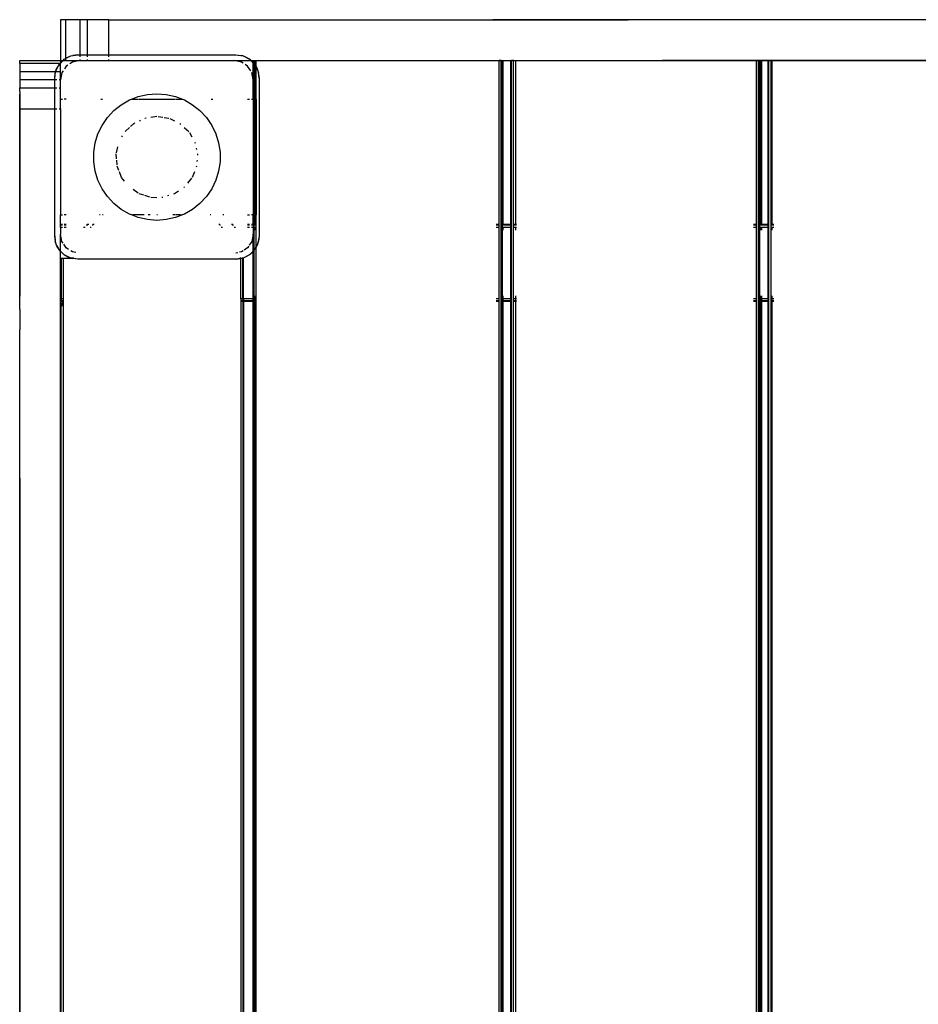
# Model space of a CAD drawing. Extents: x -4167 to 4167, y -7111 to 7111.
# Drawn here: x -1172 to -706, y -1181 to -670 of the extents above; entities that cross this region are included whole.
import ezdxf

# ---------------------------------------------------------------- set-up
doc = ezdxf.new("R2010")
doc.units = 0
doc.layers.get('0').update_dxf_attribs({"linetype": 'CONTINUOUS'})

# ---------------------------------------------------------------- blocks, each defined once
blk = doc.blocks.new('005624')
for p, q in [((-1147.79, -670.43), (-1150.47, -670.43)), ((-1150.47, -670.43), (-1150.47, -691.43)), ((-1140.47, -670.43), (-1147.79, -670.43)), ((-1147.79, -670.43), (-1147.79, -690.38)), ((-1136.45, -670.37), (-1140.47, -670.37)), ((-1140.47, -670.37), (-1140.47, -670.43)), ((-1140.47, -670.43), (-1140.47, -688.53)), ((-1125.47, -670.37), (-1136.45, -670.37)), ((-1136.45, -688.53), (-1136.45, -670.37)), ((-1125.47, -688.53), (-1125.47, -670.37)), ((-1125.47, -670.37), (-926.22, -670.37)), ((-926.22, -670.28), (-926.22, -670.37)), ((-926.22, -670.28), (-856.1, -670.28)), ((-856.1, -670.37), (-926.22, -670.37)), ((-856.1, -670.37), (-856.1, -670.28)), ((-446.35, -670.28), (-856.1, -670.28)), ((-446.35, -670.37), (-856.1, -670.37)), ((-1147.79, -690.44), (-1145.18, -689.11)), ((-1146.68, -689.71), (-1145.18, -689.11)), ((-1145.18, -689.11), (-1141.47, -688.53)), ((-1145.18, -689.11), (-1144.14, -688.83)), ((-1141.47, -688.53), (-1144.14, -688.83)), ((-1141.47, -688.53), (-1140.47, -688.53)), ((-1140.47, -688.53), (-1140.47, -689.61)), ((-1140.47, -688.53), (-1136.45, -688.53)), ((-1136.45, -689.6), (-1136.45, -688.53)), ((-1136.45, -688.53), (-1125.47, -688.53)), ((-1125.47, -689.6), (-1125.47, -688.53)), ((-1125.47, -688.53), (-1059.47, -688.53)), ((-1059.47, -688.53), (-1055.77, -689.11)), ((-1059.47, -688.53), (-1056.8, -688.83)), ((-1055.77, -689.11), (-1056.8, -688.83)), ((-1055.77, -689.11), (-1052.42, -690.82)), ((-1055.77, -689.11), (-1054.27, -689.71)), ((-1171.47, -691.53), (-1150.47, -691.53)), ((-1171.47, -693.05), (-1171.47, -691.53)), ((-1150.86, -693.04), (-1171.47, -693.05)), ((-1171.47, -693.05), (-1171.47, -697.38)), ((-1152.89, -696.82), (-1151.18, -693.47)), ((-1151.18, -693.47), (-1152.29, -695.32)), ((-1150.86, -693.04), (-1151.18, -693.47)), ((-1151.18, -693.47), (-1150.76, -693.05)), ((-1150.86, -693.04), (-1150.47, -692.66)), ((-1150.76, -693.05), (-1150.86, -693.04)), ((-1150.76, -693.05), (-1150.47, -692.76)), ((-1150.47, -693.05), (-1150.76, -693.05)), ((-1150.47, -691.43), (-1149.24, -691.43)), ((-1150.47, -692.66), (-1149.24, -691.43)), ((-1150.47, -692.76), (-1149.14, -691.43)), ((-1150.47, -691.53), (-1150.47, -692.66)), ((-1150.47, -692.66), (-1150.47, -692.76)), ((-1150.47, -692.76), (-1150.47, -693.05)), ((-1150.47, -697.38), (-1150.47, -693.05)), ((-1149.24, -691.43), (-1148.96, -691.14)), ((-1149.24, -691.43), (-1149.14, -691.43)), ((-1149.14, -691.43), (-1148.53, -690.82)), ((-1149.14, -691.43), (-1147.79, -691.43)), ((-1148.96, -691.14), (-1148.53, -690.82)), ((-1148.53, -690.82), (-1147.79, -690.38)), ((-1148.53, -690.82), (-1147.79, -690.44)), ((-1147.55, -694.45), (-1148.42, -695.76)), ((-1147.79, -690.38), (-1146.68, -689.71)), ((-1147.79, -690.38), (-1147.79, -690.44)), ((-1147.79, -690.44), (-1147.79, -691.43)), ((-1147.79, -691.43), (-1140.47, -691.43)), ((-1146.74, -693.92), (-1147.55, -694.45)), ((-1144.3, -692.29), (-1145.69, -693.22)), ((-1140.47, -691.53), (-1144.3, -692.29)), ((-1140.47, -690.87), (-1140.47, -691.37)), ((-1140.47, -691.37), (-1136.45, -691.37)), ((-1140.47, -691.37), (-1140.47, -691.43)), ((-1140.47, -691.43), (-1051.81, -691.43)), ((-1140.47, -691.53), (-1060.47, -691.53)), ((-1136.45, -691.37), (-1136.45, -690.87)), ((-1136.45, -691.37), (-1125.47, -691.37)), ((-1125.47, -691.37), (-1125.47, -690.87)), ((-1125.47, -691.37), (-1051.86, -691.37)), ((-1056.65, -692.29), (-1060.47, -691.53)), ((-1055.78, -692.86), (-1056.65, -692.29)), ((-1053.4, -694.45), (-1054.71, -693.58)), ((-1052.42, -690.82), (-1054.27, -689.71)), ((-1051.81, -696.84), (-1053.4, -694.45)), ((-1051.99, -691.14), (-1052.42, -690.82)), ((-1052.42, -690.82), (-1051.86, -691.37)), ((-1051.99, -691.14), (-1051.76, -691.37)), ((-1051.86, -691.37), (-1051.76, -691.37)), ((-1051.86, -691.37), (-1051.81, -691.43)), ((-1051.81, -691.43), (-1051.71, -691.43)), ((-1051.81, -691.43), (-1050.47, -692.76)), ((-1051.76, -691.37), (-1051.71, -691.43)), ((-1051.76, -691.37), (-842.84, -691.37)), ((-1051.71, -691.43), (-1050.47, -692.66)), ((-1051.71, -691.43), (-842.84, -691.43)), ((-1050.47, -691.52), (-1050.07, -691.52)), ((-1050.47, -692.66), (-1050.47, -691.52)), ((-1050.47, -692.66), (-1050.09, -693.04)), ((-1050.47, -692.76), (-1050.47, -692.66)), ((-1050.47, -692.76), (-1050.07, -693.17)), ((-1050.47, -701.53), (-1050.47, -692.76)), ((-1050.09, -693.04), (-1050.07, -691.52)), ((-1050.09, -693.04), (-1050.07, -693.07)), ((-1050.07, -691.52), (-1049.97, -691.53)), ((-1050.07, -693.07), (-1050.07, -693.17)), ((-1050.07, -693.17), (-1049.97, -693.26)), ((-1050.07, -711.53), (-1050.07, -693.17)), ((-1049.97, -691.53), (-1049.57, -691.53)), ((-1049.97, -693.26), (-1049.97, -691.53)), ((-1049.97, -693.26), (-1049.77, -693.47)), ((-1049.97, -711.53), (-1049.97, -693.26)), ((-1049.77, -693.47), (-1049.57, -693.8)), ((-1049.57, -691.53), (-1048.97, -691.52)), ((-1049.57, -691.53), (-1049.57, -693.8)), ((-1049.57, -693.8), (-1049.57, -693.85)), ((-1049.57, -693.85), (-1048.97, -695.03)), ((-1049.57, -693.85), (-1048.97, -694.8)), ((-1049.57, -693.85), (-1049.57, -711.53)), ((-1048.97, -694.8), (-1048.97, -691.52)), ((-1048.97, -691.52), (-924.47, -691.52)), ((-924.47, -691.52), (-923.97, -691.53)), ((-923.97, -691.53), (-922.97, -691.52)), ((-921.88, -691.52), (-922.97, -691.52)), ((-922.97, -776.52), (-922.97, -691.52)), ((-921.88, -691.52), (-921.47, -691.52)), ((-921.88, -776.52), (-921.88, -691.52)), ((-921.47, -691.52), (-921.38, -691.53)), ((-921.47, -691.52), (-921.47, -776.52)), ((-921.38, -691.53), (-920.97, -691.53)), ((-921.38, -691.53), (-921.38, -776.52)), ((-920.97, -691.53), (-920.97, -776.52)), ((-916.97, -691.52), (-916.57, -691.52)), ((-916.97, -776.52), (-916.97, -691.52)), ((-915.47, -691.52), (-916.57, -691.52)), ((-916.57, -776.52), (-916.57, -691.52)), ((-915.47, -691.52), (-914.47, -691.53)), ((-915.47, -776.52), (-915.47, -691.52)), ((-914.47, -691.53), (-913.97, -691.52)), ((-914.47, -691.53), (-914.47, -776.52)), ((-913.97, -691.52), (-789.97, -691.53)), ((-842.84, -691.37), (-842.84, -691.43)), ((-842.84, -691.37), (-842.33, -691.37)), ((-842.84, -691.43), (-842.33, -691.43)), ((-842.33, -691.37), (-842.33, -691.43)), ((-842.33, -691.37), (-840.71, -691.37)), ((-842.33, -691.43), (-840.71, -691.43)), ((-840.71, -691.37), (-840.71, -691.43)), ((-840.71, -691.37), (-838.26, -691.37)), ((-840.71, -691.43), (-838.26, -691.43)), ((-838.26, -691.37), (-838.26, -691.43)), ((-838.26, -691.37), (-771.59, -691.37)), ((-771.59, -691.43), (-838.26, -691.43)), ((-789.97, -691.53), (-789.47, -691.52)), ((-788.38, -691.52), (-789.47, -691.52)), ((-789.47, -776.52), (-789.47, -691.52)), ((-788.38, -691.52), (-787.97, -691.52)), ((-788.38, -776.52), (-788.38, -691.52)), ((-787.97, -691.52), (-787.38, -691.53)), ((-787.97, -691.52), (-787.97, -776.52)), ((-787.38, -691.53), (-786.97, -691.53)), ((-787.38, -691.53), (-787.38, -776.52)), ((-786.97, -691.53), (-786.97, -776.52)), ((-783.47, -691.52), (-783.07, -691.52)), ((-783.47, -776.52), (-783.47, -691.52)), ((-781.97, -691.52), (-783.07, -691.52)), ((-783.07, -776.52), (-783.07, -691.52)), ((-781.97, -691.52), (-781.57, -691.53)), ((-781.97, -776.52), (-781.97, -691.52)), ((-655.97, -691.52), (-781.57, -691.53)), ((-781.57, -691.53), (-781.57, -776.52)), ((-771.59, -691.43), (-771.59, -691.37)), ((-771.59, -691.37), (-768.73, -691.37)), ((-768.73, -691.43), (-771.59, -691.43)), ((-768.73, -691.37), (-768.73, -691.43)), ((-768.73, -691.37), (-765.05, -691.37)), ((-765.05, -691.43), (-768.73, -691.43)), ((-765.05, -691.37), (-765.05, -691.43)), ((-765.05, -691.37), (-761.72, -691.37)), ((-761.72, -691.43), (-765.05, -691.43)), ((-761.72, -691.37), (-761.72, -691.43)), ((-761.72, -691.37), (-761.48, -691.37)), ((-761.48, -691.43), (-761.72, -691.43)), ((-761.48, -691.37), (-761.48, -691.43)), ((-761.48, -691.37), (-758.98, -691.37)), ((-758.98, -691.43), (-761.48, -691.43)), ((-758.98, -691.37), (-758.98, -691.43)), ((-758.98, -691.37), (-758.91, -691.37)), ((-758.91, -691.43), (-758.98, -691.43)), ((-758.91, -691.37), (-758.91, -691.43)), ((-758.91, -691.37), (-757.97, -691.37)), ((-757.97, -691.43), (-758.91, -691.43)), ((-757.97, -691.37), (-757.97, -691.43)), ((-757.97, -691.37), (-692.97, -691.37)), ((-757.97, -691.43), (-692.97, -691.43)), ((-1171.47, -697.38), (-1171.47, -701.52)), ((-1153.04, -697.38), (-1171.47, -697.38)), ((-1153.47, -700.53), (-1152.98, -697.38)), ((-1153.47, -700.53), (-1153.17, -697.86)), ((-1153.04, -697.38), (-1153.17, -697.86)), ((-1152.89, -696.82), (-1153.04, -697.38)), ((-1152.98, -697.38), (-1153.04, -697.38)), ((-1152.98, -697.38), (-1152.89, -696.82)), ((-1152.72, -697.38), (-1152.98, -697.38)), ((-1152.89, -696.82), (-1152.29, -695.32)), ((-1150.47, -697.38), (-1152.51, -697.38)), ((-1150.47, -701.52), (-1150.47, -697.38)), ((-1149.71, -697.7), (-1150.47, -701.52)), ((-1149.14, -696.84), (-1149.71, -697.7)), ((-1051.24, -697.7), (-1051.27, -697.65)), ((-1050.47, -701.53), (-1051.24, -697.7)), ((-1049.01, -711.53), (-1048.97, -695.03)), ((-1048.97, -694.8), (-1048.66, -695.32)), ((-1048.97, -695.03), (-1048.97, -694.8)), ((-1048.97, -695.03), (-1048.06, -696.82)), ((-1048.66, -695.32), (-1048.06, -696.82)), ((-1048.06, -696.82), (-1047.47, -700.53)), ((-1048.06, -696.82), (-1047.78, -697.86)), ((-1047.47, -700.53), (-1047.78, -697.86)), ((-1153.47, -701.52), (-1171.47, -701.52)), ((-1171.47, -701.52), (-1171.47, -705.54)), ((-1153.47, -701.52), (-1153.47, -700.53)), ((-1152.4, -701.52), (-1153.47, -701.52)), ((-1153.47, -705.54), (-1153.47, -701.52)), ((-1150.47, -701.52), (-1151.15, -701.52)), ((-1150.47, -705.54), (-1150.47, -701.52)), ((-1050.47, -711.53), (-1050.47, -701.53)), ((-1047.47, -700.53), (-1047.47, -782.53)), ((-1171.52, -707.53), (-1171.47, -707.53)), ((-1171.52, -707.53), (-1171.52, -708.97)), ((-1171.47, -708.97), (-1171.52, -708.97)), ((-1171.52, -709.05), (-1171.52, -708.97)), ((-1171.47, -709.05), (-1171.52, -709.05)), ((-1171.52, -709.05), (-1171.52, -713.29)), ((-1171.47, -705.54), (-1153.47, -705.54)), ((-1171.47, -707.53), (-1171.47, -705.54)), ((-1171.47, -707.53), (-1171.47, -708.97)), ((-1171.47, -709.05), (-1171.47, -708.97)), ((-1171.47, -713.29), (-1171.47, -709.05)), ((-1153.47, -705.54), (-1152.4, -705.54)), ((-1153.47, -716.52), (-1153.47, -705.54)), ((-1151.13, -705.54), (-1150.47, -705.54)), ((-1150.47, -711.53), (-1150.47, -705.54)), ((-1110.16, -710.14), (-1105.37, -709.04)), ((-1105.37, -709.04), (-1100.47, -708.68)), ((-1100.47, -708.68), (-1095.58, -709.04)), ((-1095.58, -709.04), (-1090.79, -710.14)), ((-1171.47, -713.29), (-1171.52, -713.29)), ((-1171.52, -713.38), (-1171.52, -713.29)), ((-1171.47, -713.38), (-1171.52, -713.38)), ((-1171.52, -719.81), (-1171.52, -713.38)), ((-1171.47, -713.29), (-1171.47, -713.38)), ((-1171.47, -713.38), (-1171.47, -716.52)), ((-1150.47, -711.53), (-1149.47, -711.53)), ((-1150.47, -716.52), (-1150.47, -711.53)), ((-1147.54, -711.53), (-1148.51, -711.53)), ((-1129.46, -711.53), (-1128.7, -711.53)), ((-1122.82, -717.45), (-1118.98, -714.39)), ((-1118.98, -714.39), (-1114.73, -711.93)), ((-1114.73, -711.93), (-1113.69, -711.53)), ((-1113.69, -711.53), (-1110.16, -710.14)), ((-1113.69, -711.53), (-1110.07, -711.53)), ((-1109.73, -711.53), (-1091.22, -711.53)), ((-1090.88, -711.53), (-1087.26, -711.53)), ((-1090.79, -710.14), (-1087.26, -711.53)), ((-1087.26, -711.53), (-1086.22, -711.93)), ((-1086.22, -711.93), (-1081.97, -714.39)), ((-1081.97, -714.39), (-1078.13, -717.45)), ((-1072.25, -711.53), (-1071.49, -711.53)), ((-1053.4, -711.53), (-1052.44, -711.53)), ((-1051.47, -711.53), (-1050.47, -711.53)), ((-1050.47, -711.53), (-1050.47, -771.53)), ((-1050.47, -711.53), (-1050.07, -711.53)), ((-1050.07, -711.53), (-1049.97, -711.53)), ((-1050.07, -771.53), (-1050.07, -711.53)), ((-1049.97, -771.53), (-1049.97, -711.53)), ((-1049.97, -711.53), (-1049.57, -711.53)), ((-1049.57, -711.53), (-1049.57, -771.53)), ((-1049.41, -711.53), (-1049.57, -711.53)), ((-1049.41, -711.53), (-1049.41, -771.53)), ((-1049.01, -711.53), (-1049.41, -711.53)), ((-1049.01, -711.53), (-1048.97, -711.53)), ((-1049.01, -711.53), (-1049.01, -771.53)), ((-1171.47, -719.81), (-1171.52, -719.81)), ((-1171.52, -719.81), (-1171.52, -719.87)), ((-1171.47, -719.87), (-1171.52, -719.87)), ((-1171.52, -813.72), (-1171.52, -719.87)), ((-1171.47, -716.52), (-1153.47, -716.52)), ((-1171.47, -716.52), (-1171.47, -719.81)), ((-1171.47, -719.87), (-1171.47, -719.81)), ((-1171.47, -719.87), (-1171.47, -813.72)), ((-1153.47, -782.53), (-1153.47, -716.52)), ((-1153.47, -716.52), (-1152.4, -716.52)), ((-1151.13, -716.52), (-1150.47, -716.52)), ((-1150.47, -716.52), (-1150.47, -771.53)), ((-1126.16, -721.05), (-1122.82, -717.45)), ((-1078.13, -717.45), (-1074.79, -721.05)), ((-1131.05, -729.52), (-1128.92, -725.1)), ((-1128.92, -725.1), (-1126.16, -721.05)), ((-1114.19, -725.72), (-1112.39, -724.05)), ((-1112.39, -724.05), (-1111.86, -723.79)), ((-1109.55, -722.68), (-1108.92, -722.38)), ((-1106.71, -721.32), (-1106.12, -721.23)), ((-1103.59, -720.85), (-1100.47, -720.38)), ((-1099.89, -720.46), (-1097.36, -720.85)), ((-1096.67, -720.95), (-1094.24, -721.32)), ((-1093.71, -721.57), (-1091.4, -722.68)), ((-1088.56, -724.05), (-1088.13, -724.45)), ((-1074.79, -721.05), (-1072.03, -725.1)), ((-1072.03, -725.1), (-1069.9, -729.52)), ((-1132.5, -734.22), (-1131.05, -729.52)), ((-1117.01, -728.34), (-1114.7, -726.19)), ((-1086.25, -726.19), (-1083.94, -728.34)), ((-1083.64, -728.85), (-1082.36, -731.07)), ((-1069.9, -729.52), (-1068.45, -734.22)), ((-1133.23, -739.07), (-1132.5, -734.22)), ((-1118.59, -731.07), (-1118.24, -730.47)), ((-1080.79, -733.8), (-1080.65, -734.37)), ((-1068.45, -734.22), (-1067.72, -739.07)), ((-1133.23, -743.98), (-1133.23, -739.07)), ((-1121.38, -742.4), (-1121.57, -739.94)), ((-1121.43, -739.37), (-1120.71, -736.19)), ((-1080.08, -736.87), (-1079.93, -737.55)), ((-1079.38, -739.94), (-1079.43, -740.53)), ((-1067.72, -739.07), (-1067.72, -743.98)), ((-1132.5, -748.83), (-1133.23, -743.98)), ((-1121.14, -745.64), (-1121.33, -743.09)), ((-1079.62, -743.09), (-1079.67, -743.78)), ((-1067.72, -743.98), (-1068.45, -748.83)), ((-1131.05, -753.53), (-1132.5, -748.83)), ((-1120.2, -748.52), (-1121.09, -746.23)), ((-1118.79, -752.1), (-1119.94, -749.17)), ((-1081.01, -749.17), (-1082.16, -752.1)), ((-1079.85, -746.23), (-1080.07, -746.78)), ((-1068.45, -748.83), (-1069.9, -753.53)), ((-1128.92, -757.95), (-1131.05, -753.53)), ((-1117.26, -754.02), (-1118.79, -752.1)), ((-1082.53, -752.56), (-1084.56, -755.11)), ((-1069.9, -753.53), (-1072.03, -757.95)), ((-1126.16, -762.01), (-1128.92, -757.95)), ((-1110.14, -760.25), (-1112.83, -758.41)), ((-1107.3, -761.31), (-1109.65, -760.58)), ((-1091.3, -760.58), (-1091.86, -760.76)), ((-1089.27, -759.2), (-1091.3, -760.58)), ((-1086.09, -757.03), (-1086.58, -757.36)), ((-1072.03, -757.95), (-1074.79, -762.01)), ((-1122.82, -765.6), (-1126.16, -762.01)), ((-1118.98, -768.67), (-1122.82, -765.6)), ((-1104.19, -762.27), (-1106.64, -761.51)), ((-1100.47, -762.68), (-1103.63, -762.44)), ((-1097.32, -762.44), (-1097.87, -762.48)), ((-1094.31, -761.51), (-1094.97, -761.71)), ((-1078.13, -765.6), (-1081.97, -768.67)), ((-1074.79, -762.01), (-1078.13, -765.6)), ((-1114.73, -771.12), (-1118.98, -768.67)), ((-1113.69, -771.53), (-1114.73, -771.12)), ((-1086.22, -771.12), (-1087.26, -771.53)), ((-1081.97, -768.67), (-1086.22, -771.12)), ((-1150.47, -771.53), (-1149.47, -771.53)), ((-1150.47, -776.52), (-1150.47, -771.53)), ((-1147.54, -771.53), (-1148.51, -771.53)), ((-1129.88, -771.53), (-1130.31, -771.53)), ((-1128.38, -771.53), (-1128.7, -771.53)), ((-1113.09, -771.53), (-1113.69, -771.53)), ((-1110.16, -772.91), (-1113.69, -771.53)), ((-1109.9, -771.53), (-1112.78, -771.53)), ((-1105.37, -774.01), (-1110.16, -772.91)), ((-1107.02, -771.53), (-1109.73, -771.53)), ((-1100.47, -774.37), (-1105.37, -774.01)), ((-1103.94, -771.53), (-1105, -771.53)), ((-1100.1, -771.53), (-1100.47, -771.53)), ((-1095.58, -774.01), (-1100.47, -774.37)), ((-1090.79, -772.91), (-1095.58, -774.01)), ((-1091.22, -771.53), (-1092.23, -771.53)), ((-1088.17, -771.53), (-1090.88, -771.53)), ((-1087.26, -771.53), (-1090.79, -772.91)), ((-1087.26, -771.53), (-1087.51, -771.53)), ((-1072.57, -771.53), (-1072.85, -771.53)), ((-1065.83, -771.53), (-1066.25, -771.53)), ((-1053.4, -771.53), (-1052.44, -771.53)), ((-1050.47, -771.53), (-1051.47, -771.53)), ((-1050.47, -776.52), (-1050.47, -771.53)), ((-1050.07, -771.53), (-1050.47, -771.53)), ((-1049.97, -771.53), (-1050.07, -771.53)), ((-1050.07, -776.52), (-1050.07, -771.53)), ((-1049.97, -776.52), (-1049.97, -771.53)), ((-1049.57, -771.53), (-1049.97, -771.53)), ((-1049.57, -771.53), (-1049.57, -776.52)), ((-1049.41, -771.53), (-1049.57, -771.53)), ((-1049.01, -771.53), (-1049.41, -771.53)), ((-1048.97, -771.53), (-1049.01, -771.53)), ((-1048.97, -776.52), (-1049.01, -771.53)), ((-1149.47, -776.52), (-1150.47, -776.52)), ((-1150.47, -776.93), (-1150.47, -776.52)), ((-1149.47, -776.93), (-1150.47, -776.93)), ((-1150.47, -778.02), (-1150.47, -776.93)), ((-1149.47, -778.02), (-1150.47, -778.02)), ((-1150.47, -778.02), (-1150.47, -781.53)), ((-1147.54, -776.52), (-1148.51, -776.52)), ((-1147.54, -776.93), (-1148.51, -776.93)), ((-1147.54, -778.02), (-1148.51, -778.02)), ((-1137.64, -778.02), (-1138.55, -778.02)), ((-1136.33, -776.93), (-1137.16, -776.93)), ((-1135.85, -776.52), (-1136.65, -776.52)), ((-1134.48, -778.02), (-1135.16, -778.02)), ((-1133.45, -776.93), (-1134.07, -776.93)), ((-1133.07, -776.52), (-1133.67, -776.52)), ((-1067.88, -776.52), (-1068.39, -776.52)), ((-1067.5, -776.93), (-1068.04, -776.93)), ((-1066.47, -778.02), (-1067.06, -778.02)), ((-1061.12, -776.52), (-1061.76, -776.52)), ((-1060.75, -776.93), (-1061.4, -776.93)), ((-1059.71, -778.02), (-1060.41, -778.02)), ((-1052.44, -776.52), (-1053.4, -776.52)), ((-1052.44, -776.93), (-1053.4, -776.93)), ((-1052.44, -778.02), (-1053.4, -778.02)), ((-1050.47, -776.52), (-1051.47, -776.52)), ((-1050.47, -776.93), (-1051.47, -776.93)), ((-1050.47, -778.02), (-1051.47, -778.02)), ((-1050.07, -776.52), (-1050.47, -776.52)), ((-1050.47, -776.93), (-1050.47, -776.52)), ((-1050.07, -776.93), (-1050.47, -776.93)), ((-1050.47, -776.93), (-1050.47, -778.02)), ((-1050.07, -778.02), (-1050.47, -778.02)), ((-1050.47, -778.02), (-1050.47, -781.53)), ((-1049.97, -776.52), (-1050.07, -776.52)), ((-1050.07, -776.93), (-1050.07, -776.52)), ((-1049.97, -776.93), (-1050.07, -776.93)), ((-1050.07, -778.02), (-1050.07, -776.93)), ((-1049.97, -778.02), (-1050.07, -778.02)), ((-1050.07, -789.88), (-1050.07, -778.02)), ((-1049.97, -776.93), (-1049.97, -776.52)), ((-1049.57, -776.52), (-1049.97, -776.52)), ((-1049.57, -776.93), (-1049.97, -776.93)), ((-1049.97, -779.52), (-1049.97, -778.02)), ((-1049.57, -778.02), (-1049.97, -778.02)), ((-1049.57, -776.52), (-1049.57, -776.93)), ((-1048.97, -776.52), (-1049.57, -776.52)), ((-1048.97, -776.93), (-1049.57, -776.93)), ((-1049.57, -778.02), (-1049.57, -779.52)), ((-1048.97, -778.02), (-1049.57, -778.02)), ((-1048.97, -776.93), (-1048.97, -776.52)), ((-1048.97, -778.02), (-1048.97, -776.93)), ((-1048.97, -788.02), (-1048.97, -778.02)), ((-922.97, -776.52), (-924.47, -776.52)), ((-922.97, -776.93), (-924.47, -776.93)), ((-922.97, -778.02), (-924.47, -778.02)), ((-922.97, -776.93), (-922.97, -776.52)), ((-922.97, -778.02), (-922.97, -776.93)), ((-922.97, -815.02), (-922.97, -778.02)), ((-921.47, -776.52), (-921.88, -776.52)), ((-921.88, -776.93), (-921.88, -776.52)), ((-921.47, -776.93), (-921.88, -776.93)), ((-921.88, -778.02), (-921.88, -776.93)), ((-921.47, -778.02), (-921.88, -778.02)), ((-921.88, -815.02), (-921.88, -778.02)), ((-921.38, -776.52), (-921.47, -776.52)), ((-921.47, -776.52), (-921.47, -776.93)), ((-921.38, -776.93), (-921.47, -776.93)), ((-921.47, -776.93), (-921.47, -778.02)), ((-921.38, -778.02), (-921.47, -778.02)), ((-921.47, -778.02), (-921.47, -815.02)), ((-921.38, -776.52), (-921.38, -776.93)), ((-920.97, -776.52), (-921.38, -776.52)), ((-920.97, -776.93), (-921.38, -776.93)), ((-921.38, -778.02), (-921.38, -779.52)), ((-920.97, -778.02), (-921.38, -778.02)), ((-920.97, -776.52), (-920.97, -776.93)), ((-916.97, -776.52), (-920.97, -776.52)), ((-916.97, -776.93), (-920.97, -776.93)), ((-920.97, -778.02), (-920.97, -779.52)), ((-916.97, -778.02), (-920.97, -778.02)), ((-916.57, -776.52), (-916.97, -776.52)), ((-916.97, -776.93), (-916.97, -776.52)), ((-916.57, -776.93), (-916.97, -776.93)), ((-916.97, -778.02), (-916.97, -776.93)), ((-916.57, -778.02), (-916.97, -778.02)), ((-916.97, -815.02), (-916.97, -778.02)), ((-916.57, -776.93), (-916.57, -776.52)), ((-916.57, -778.02), (-916.57, -776.93)), ((-916.57, -815.02), (-916.57, -778.02)), ((-914.47, -776.52), (-915.47, -776.52)), ((-915.47, -776.93), (-915.47, -776.52)), ((-914.47, -776.93), (-915.47, -776.93)), ((-915.47, -778.02), (-915.47, -776.93)), ((-914.47, -778.02), (-915.47, -778.02)), ((-915.47, -815.02), (-915.47, -778.02)), ((-913.97, -776.52), (-914.47, -776.52)), ((-914.47, -776.52), (-914.47, -776.93)), ((-913.97, -776.93), (-914.47, -776.93)), ((-914.47, -778.02), (-914.47, -779.52)), ((-913.97, -778.02), (-914.47, -778.02)), ((-789.47, -776.52), (-790.97, -776.52)), ((-789.47, -776.93), (-790.97, -776.93)), ((-789.47, -778.02), (-790.97, -778.02)), ((-789.47, -776.93), (-789.47, -776.52)), ((-789.47, -778.02), (-789.47, -776.93)), ((-789.47, -815.02), (-789.47, -778.02)), ((-787.97, -776.52), (-788.38, -776.52)), ((-788.38, -776.93), (-788.38, -776.52)), ((-787.97, -776.93), (-788.38, -776.93)), ((-788.38, -778.02), (-788.38, -776.93)), ((-787.97, -778.02), (-788.38, -778.02)), ((-788.38, -815.02), (-788.38, -778.02)), ((-787.38, -776.52), (-787.97, -776.52)), ((-787.97, -776.52), (-787.97, -776.93)), ((-787.38, -776.93), (-787.97, -776.93)), ((-787.97, -776.93), (-787.97, -778.02)), ((-787.38, -778.02), (-787.97, -778.02)), ((-787.97, -778.02), (-787.97, -815.02)), ((-787.38, -776.52), (-787.38, -776.93)), ((-786.97, -776.52), (-787.38, -776.52)), ((-786.97, -776.93), (-787.38, -776.93)), ((-787.38, -778.02), (-787.38, -779.52)), ((-786.97, -778.02), (-787.38, -778.02)), ((-786.97, -776.52), (-786.97, -776.93)), ((-783.47, -776.52), (-786.97, -776.52)), ((-783.47, -776.93), (-786.97, -776.93)), ((-786.97, -778.02), (-786.97, -779.52)), ((-783.47, -778.02), (-786.97, -778.02)), ((-783.07, -776.52), (-783.47, -776.52)), ((-783.47, -776.93), (-783.47, -776.52)), ((-783.07, -776.93), (-783.47, -776.93)), ((-783.47, -778.02), (-783.47, -776.93)), ((-783.07, -778.02), (-783.47, -778.02)), ((-783.47, -815.02), (-783.47, -778.02)), ((-783.07, -776.93), (-783.07, -776.52)), ((-783.07, -778.02), (-783.07, -776.93)), ((-783.07, -815.02), (-783.07, -778.02)), ((-781.57, -776.52), (-781.97, -776.52)), ((-781.97, -776.93), (-781.97, -776.52)), ((-781.57, -776.93), (-781.97, -776.93)), ((-781.97, -778.02), (-781.97, -776.93)), ((-781.97, -779.52), (-781.97, -778.02)), ((-781.57, -778.02), (-781.97, -778.02)), ((-781.97, -813.52), (-781.97, -779.52)), ((-780.47, -776.52), (-781.57, -776.52)), ((-781.57, -776.52), (-781.57, -776.93)), ((-780.47, -776.93), (-781.57, -776.93)), ((-781.57, -778.02), (-781.57, -779.52)), ((-780.47, -778.02), (-781.57, -778.02)), ((-1152.89, -786.23), (-1153.47, -782.53)), ((-1153.47, -782.53), (-1153.17, -785.2)), ((-1152.89, -786.23), (-1153.17, -785.2)), ((-1152.64, -786.71), (-1152.89, -786.23)), ((-1152.29, -787.73), (-1152.89, -786.23)), ((-1149.71, -785.35), (-1150.47, -781.53)), ((-1150.47, -790.29), (-1150.47, -781.53)), ((-1149.14, -786.22), (-1149.71, -785.35)), ((-1051.24, -785.35), (-1052.53, -787.29)), ((-1050.47, -781.53), (-1051.24, -785.35)), ((-1050.47, -789.93), (-1050.47, -781.53)), ((-1048.06, -786.23), (-1048.97, -788.02)), ((-1048.06, -786.23), (-1048.66, -787.73)), ((-1047.47, -782.53), (-1048.06, -786.23)), ((-1048.06, -786.23), (-1047.78, -785.2)), ((-1047.47, -782.53), (-1047.78, -785.2)), ((-1151.18, -789.58), (-1152.29, -787.73)), ((-1151.18, -789.58), (-1152.16, -787.67)), ((-1150.86, -790.01), (-1151.18, -789.58)), ((-1150.47, -790.29), (-1151.18, -789.58)), ((-1150.47, -790.39), (-1150.86, -790.01)), ((-1148.53, -792.23), (-1150.47, -790.29)), ((-1150.47, -790.39), (-1150.47, -790.29)), ((-1148.96, -791.91), (-1150.47, -790.39)), ((-1150.47, -794.02), (-1150.47, -790.39)), ((-1147.55, -788.6), (-1148.78, -786.74)), ((-1146.24, -789.47), (-1147.55, -788.6)), ((-1144.3, -790.76), (-1145.16, -790.19)), ((-1142.49, -791.12), (-1144.3, -790.76)), ((-1058.54, -791.14), (-1059.47, -791.33)), ((-1056.65, -790.76), (-1057.55, -790.94)), ((-1055.78, -790.19), (-1056.65, -790.76)), ((-1053.4, -788.6), (-1055.25, -789.83)), ((-1052.87, -787.79), (-1053.4, -788.6)), ((-1050.47, -790.29), (-1052.42, -792.23)), ((-1050.47, -790.39), (-1051.99, -791.91)), ((-1050.07, -789.88), (-1050.47, -790.29)), ((-1050.09, -790.01), (-1050.47, -790.39)), ((-1050.47, -790.29), (-1050.47, -790.01)), ((-1050.47, -790.39), (-1050.47, -790.29)), ((-1050.47, -815.02), (-1050.47, -790.39)), ((-1050.09, -790.01), (-1050.07, -789.98)), ((-1050.07, -815.02), (-1050.09, -790.01)), ((-1050.07, -789.98), (-1049.77, -789.58)), ((-1049.77, -789.58), (-1050.07, -789.88)), ((-1050.07, -789.98), (-1050.07, -789.88)), ((-1048.97, -788.02), (-1049.77, -789.58)), ((-1049.77, -789.58), (-1048.97, -788.25)), ((-1048.97, -788.25), (-1048.66, -787.73)), ((-1048.97, -788.25), (-1048.97, -788.02)), ((-1048.97, -815.02), (-1048.97, -788.25)), ((-1150.47, -794.02), (-1150.07, -794.02)), ((-1150.47, -815.02), (-1150.47, -794.02)), ((-1150.07, -794.02), (-1148.97, -794.02)), ((-1150.07, -794.02), (-1150.07, -815.02)), ((-1148.97, -815.02), (-1148.97, -794.02)), ((-1148.97, -794.02), (-1144.87, -794.02)), ((-1148.96, -791.91), (-1148.53, -792.23)), ((-1145.18, -793.94), (-1148.53, -792.23)), ((-1148.53, -792.23), (-1146.68, -793.34)), ((-1145.18, -793.94), (-1146.68, -793.34)), ((-1145.18, -793.94), (-1144.87, -794.02)), ((-1144.87, -794.02), (-1144.14, -794.22)), ((-1144.64, -794.02), (-1144.87, -794.02)), ((-1143.5, -794.02), (-1144.64, -794.02)), ((-1141.47, -794.53), (-1144.64, -794.02)), ((-1141.47, -794.53), (-1144.14, -794.22)), ((-1059.47, -794.53), (-1141.47, -794.53)), ((-1056.97, -794.13), (-1059.47, -794.53)), ((-1059.47, -794.53), (-1056.97, -794.24)), ((-1056.97, -794.02), (-1057.45, -794.02)), ((-1056.97, -794.02), (-1056.31, -794.02)), ((-1056.31, -794.02), (-1056.97, -794.13)), ((-1056.97, -794.13), (-1056.97, -794.02)), ((-1056.97, -794.24), (-1056.97, -794.13)), ((-1056.97, -794.24), (-1056.8, -794.22)), ((-1056.97, -815.02), (-1056.97, -794.24)), ((-1056.08, -794.02), (-1056.8, -794.22)), ((-1056.31, -794.02), (-1056.08, -794.02)), ((-1055.77, -793.94), (-1056.08, -794.02)), ((-1056.08, -794.02), (-1055.88, -794.02)), ((-1055.88, -794.02), (-1055.47, -794.02)), ((-1055.88, -815.02), (-1055.88, -794.02)), ((-1052.42, -792.23), (-1055.77, -793.94)), ((-1054.27, -793.34), (-1055.77, -793.94)), ((-1055.47, -815.02), (-1055.47, -794.02)), ((-1052.42, -792.23), (-1054.27, -793.34)), ((-1051.99, -791.91), (-1052.42, -792.23)), ((-1171.47, -813.72), (-1171.52, -813.72)), ((-1171.52, -815.56), (-1171.52, -813.72)), ((-1171.52, -815.56), (-1171.47, -815.56)), ((-1171.52, -820.69), (-1171.52, -815.56)), ((-1171.47, -815.56), (-1171.47, -813.72)), ((-1171.47, -820.69), (-1171.47, -815.56)), ((-1150.47, -816.12), (-1150.47, -815.02)), ((-1150.07, -815.02), (-1150.47, -815.02)), ((-1150.47, -816.52), (-1150.47, -816.12)), ((-1150.07, -816.12), (-1150.47, -816.12)), ((-1150.47, -816.52), (-1150.07, -816.52)), ((-1150.47, -819.53), (-1150.47, -816.52)), ((-1148.97, -815.02), (-1150.07, -815.02)), ((-1150.07, -815.02), (-1150.07, -816.12)), ((-1148.97, -816.12), (-1150.07, -816.12)), ((-1150.07, -816.52), (-1150.07, -816.12)), ((-1150.07, -816.52), (-1148.97, -816.52)), ((-1150.07, -818.03), (-1150.07, -816.52)), ((-1148.97, -816.93), (-1150.07, -818.03)), ((-1148.97, -816.12), (-1148.97, -815.02)), ((-1148.97, -816.52), (-1148.97, -816.12)), ((-1148.97, -816.93), (-1148.97, -816.52)), ((-1148.97, -817.48), (-1148.97, -816.93)), ((-1055.88, -815.02), (-1056.97, -815.02)), ((-1056.97, -815.02), (-1056.97, -816.12)), ((-1055.88, -816.12), (-1056.97, -816.12)), ((-1056.97, -816.12), (-1056.97, -816.52)), ((-1055.88, -816.52), (-1056.97, -816.52)), ((-1056.97, -816.52), (-1056.97, -1566.52)), ((-1055.47, -815.02), (-1055.88, -815.02)), ((-1055.88, -815.02), (-1055.88, -816.12)), ((-1055.47, -816.12), (-1055.88, -816.12)), ((-1055.88, -816.12), (-1055.88, -816.52)), ((-1055.47, -816.52), (-1055.88, -816.52)), ((-1055.88, -816.52), (-1055.88, -1566.52)), ((-1050.47, -815.02), (-1055.47, -815.02)), ((-1055.47, -815.02), (-1055.47, -816.12)), ((-1050.47, -816.12), (-1055.47, -816.12)), ((-1055.47, -816.12), (-1055.47, -816.52)), ((-1055.47, -816.52), (-1055.47, -1566.52)), ((-1050.47, -816.52), (-1055.47, -816.52)), ((-1050.07, -815.02), (-1050.47, -815.02)), ((-1050.47, -816.12), (-1050.47, -815.02)), ((-1050.07, -816.12), (-1050.47, -816.12)), ((-1050.47, -816.52), (-1050.47, -816.12)), ((-1050.07, -816.52), (-1050.47, -816.52)), ((-1050.47, -1566.52), (-1050.47, -816.52)), ((-1049.97, -815.02), (-1050.07, -815.02)), ((-1050.07, -816.12), (-1050.07, -815.02)), ((-1049.97, -816.12), (-1050.07, -816.12)), ((-1050.07, -816.52), (-1050.07, -816.12)), ((-1049.97, -816.52), (-1050.07, -816.52)), ((-1050.07, -1566.52), (-1050.07, -816.52)), ((-1049.97, -815.02), (-1049.97, -813.52)), ((-1049.97, -816.12), (-1049.97, -815.02)), ((-1049.57, -815.02), (-1049.97, -815.02)), ((-1049.97, -816.52), (-1049.97, -816.12)), ((-1049.57, -816.12), (-1049.97, -816.12)), ((-1049.97, -1566.52), (-1049.97, -816.52)), ((-1049.57, -816.52), (-1049.97, -816.52)), ((-1049.57, -813.52), (-1049.57, -815.02)), ((-1048.97, -815.02), (-1049.57, -815.02)), ((-1049.57, -815.02), (-1049.57, -816.12)), ((-1049.57, -816.12), (-1049.57, -816.52)), ((-1048.97, -816.12), (-1049.57, -816.12)), ((-1049.57, -816.52), (-1049.57, -1566.52)), ((-1048.97, -816.52), (-1049.57, -816.52)), ((-1048.97, -816.12), (-1048.97, -815.02)), ((-1048.97, -816.52), (-1048.97, -816.12)), ((-1048.97, -1566.52), (-1048.97, -816.52)), ((-922.97, -815.02), (-924.47, -815.02)), ((-922.97, -816.12), (-924.47, -816.12)), ((-922.97, -816.52), (-924.47, -816.52)), ((-922.97, -816.12), (-922.97, -815.02)), ((-922.97, -816.52), (-922.97, -816.12)), ((-922.97, -1566.52), (-922.97, -816.52)), ((-921.47, -815.02), (-921.88, -815.02)), ((-921.88, -816.12), (-921.88, -815.02)), ((-921.47, -816.12), (-921.88, -816.12)), ((-921.88, -816.52), (-921.88, -816.12)), ((-921.47, -816.52), (-921.88, -816.52)), ((-921.88, -1566.52), (-921.88, -816.52)), ((-921.38, -815.02), (-921.47, -815.02)), ((-921.47, -815.02), (-921.47, -816.12)), ((-921.38, -816.12), (-921.47, -816.12)), ((-921.47, -816.12), (-921.47, -816.52)), ((-921.38, -816.52), (-921.47, -816.52)), ((-921.47, -816.52), (-921.47, -1566.52)), ((-921.38, -813.52), (-921.38, -815.02)), ((-920.97, -815.02), (-921.38, -815.02)), ((-921.38, -815.02), (-921.38, -816.12)), ((-920.97, -816.12), (-921.38, -816.12)), ((-921.38, -816.12), (-921.38, -816.52)), ((-921.38, -816.52), (-921.38, -1566.52)), ((-920.97, -816.52), (-921.38, -816.52)), ((-920.97, -813.52), (-920.97, -815.02)), ((-916.97, -815.02), (-920.97, -815.02)), ((-920.97, -815.02), (-920.97, -816.12)), ((-916.97, -816.12), (-920.97, -816.12)), ((-920.97, -816.12), (-920.97, -816.52)), ((-920.97, -816.52), (-920.97, -1566.52)), ((-916.97, -816.52), (-920.97, -816.52)), ((-916.57, -815.02), (-916.97, -815.02)), ((-916.97, -816.12), (-916.97, -815.02)), ((-916.57, -816.12), (-916.97, -816.12)), ((-916.97, -816.52), (-916.97, -816.12)), ((-916.57, -816.52), (-916.97, -816.52)), ((-916.97, -1566.52), (-916.97, -816.52)), ((-916.57, -816.12), (-916.57, -815.02)), ((-916.57, -816.52), (-916.57, -816.12)), ((-916.57, -1566.52), (-916.57, -816.52)), ((-914.47, -815.02), (-915.47, -815.02)), ((-915.47, -816.12), (-915.47, -815.02)), ((-914.47, -816.12), (-915.47, -816.12)), ((-915.47, -816.52), (-915.47, -816.12)), ((-914.47, -816.52), (-915.47, -816.52)), ((-915.47, -1566.52), (-915.47, -816.52)), ((-914.47, -813.52), (-914.47, -815.02)), ((-913.97, -815.02), (-914.47, -815.02)), ((-914.47, -815.02), (-914.47, -816.12)), ((-913.97, -816.12), (-914.47, -816.12)), ((-914.47, -816.12), (-914.47, -816.52)), ((-913.97, -816.52), (-914.47, -816.52)), ((-914.47, -816.52), (-914.47, -1566.52)), ((-789.47, -815.02), (-790.97, -815.02)), ((-789.47, -816.12), (-790.97, -816.12)), ((-789.47, -816.52), (-790.97, -816.52)), ((-789.47, -816.12), (-789.47, -815.02)), ((-789.47, -816.52), (-789.47, -816.12)), ((-789.47, -1566.52), (-789.47, -816.52)), ((-787.97, -815.02), (-788.38, -815.02)), ((-788.38, -816.12), (-788.38, -815.02)), ((-787.97, -816.12), (-788.38, -816.12)), ((-788.38, -816.52), (-788.38, -816.12)), ((-787.97, -816.52), (-788.38, -816.52)), ((-788.38, -1566.52), (-788.38, -816.52)), ((-787.38, -815.02), (-787.97, -815.02)), ((-787.97, -815.02), (-787.97, -816.12)), ((-787.38, -816.12), (-787.97, -816.12)), ((-787.97, -816.12), (-787.97, -816.52)), ((-787.38, -816.52), (-787.97, -816.52)), ((-787.97, -816.52), (-787.97, -1566.52)), ((-787.38, -813.52), (-787.38, -815.02)), ((-786.97, -815.02), (-787.38, -815.02)), ((-787.38, -815.02), (-787.38, -816.12)), ((-786.97, -816.12), (-787.38, -816.12)), ((-787.38, -816.12), (-787.38, -816.52)), ((-787.38, -816.52), (-787.38, -1566.52)), ((-786.97, -816.52), (-787.38, -816.52)), ((-786.97, -813.52), (-786.97, -815.02)), ((-783.47, -815.02), (-786.97, -815.02)), ((-786.97, -815.02), (-786.97, -816.12)), ((-783.47, -816.12), (-786.97, -816.12)), ((-786.97, -816.12), (-786.97, -816.52)), ((-786.97, -816.52), (-786.97, -1566.52)), ((-783.47, -816.52), (-786.97, -816.52)), ((-783.07, -815.02), (-783.47, -815.02)), ((-783.47, -816.12), (-783.47, -815.02)), ((-783.07, -816.12), (-783.47, -816.12)), ((-783.47, -816.52), (-783.47, -816.12)), ((-783.07, -816.52), (-783.47, -816.52)), ((-783.47, -1566.52), (-783.47, -816.52)), ((-783.07, -816.12), (-783.07, -815.02)), ((-783.07, -816.52), (-783.07, -816.12)), ((-783.07, -1566.52), (-783.07, -816.52)), ((-781.97, -815.02), (-781.97, -813.52)), ((-781.57, -815.02), (-781.97, -815.02)), ((-781.97, -816.12), (-781.97, -815.02)), ((-781.57, -816.12), (-781.97, -816.12)), ((-781.97, -816.52), (-781.97, -816.12)), ((-781.57, -816.52), (-781.97, -816.52)), ((-781.97, -1566.52), (-781.97, -816.52)), ((-781.57, -813.52), (-781.57, -815.02)), ((-780.47, -815.02), (-781.57, -815.02)), ((-781.57, -815.02), (-781.57, -816.12)), ((-780.47, -816.12), (-781.57, -816.12)), ((-781.57, -816.12), (-781.57, -816.52)), ((-780.47, -816.52), (-781.57, -816.52)), ((-781.57, -816.52), (-781.57, -1566.52)), ((-1171.47, -820.69), (-1171.52, -820.69)), ((-1171.52, -820.69), (-1171.52, -831.15)), ((-1171.47, -820.69), (-1171.47, -831.15)), ((-1150.07, -818.03), (-1150.47, -819.53)), ((-1150.47, -1563.53), (-1150.47, -819.53)), ((-1150.07, -818.03), (-1149.72, -818.23)), ((-1150.07, -819.53), (-1150.07, -818.03)), ((-1150.07, -819.53), (-1149.72, -818.23)), ((-1150.07, -1563.53), (-1150.07, -819.53)), ((-1149.72, -818.23), (-1148.97, -817.48)), ((-1149.72, -818.23), (-1148.97, -818.66)), ((-1148.97, -818.66), (-1148.97, -817.48)), ((-1148.97, -1564.39), (-1148.97, -818.66)), ((-1171.52, -831.15), (-1171.47, -831.15)), ((-1171.52, -908.05), (-1171.52, -831.15)), ((-1171.47, -908.05), (-1171.47, -831.15)), ((-1171.52, -908.05), (-1171.47, -908.05)), ((-1171.52, -908.05), (-1171.52, -917.28)), ((-1171.47, -1475), (-1171.47, -908.05)), ((-1171.52, -917.28), (-1171.62, -917.28)), ((-1171.62, -917.28), (-1171.62, -987.4)), ((-1171.52, -917.28), (-1171.52, -987.4)), ((-1171.62, -987.4), (-1171.52, -987.4)), ((-1171.62, -987.4), (-1171.62, -1467.28)), ((-1171.52, -987.4), (-1171.52, -1467.28))]:
    blk.add_line(p, q)

msp = doc.modelspace()

# ---------------------------------------------------------------- block references
at = {"ltscale": 100}
msp.add_blockref('005624', (0, 0), dxfattribs=at)

doc.saveas('drawing.dxf')
